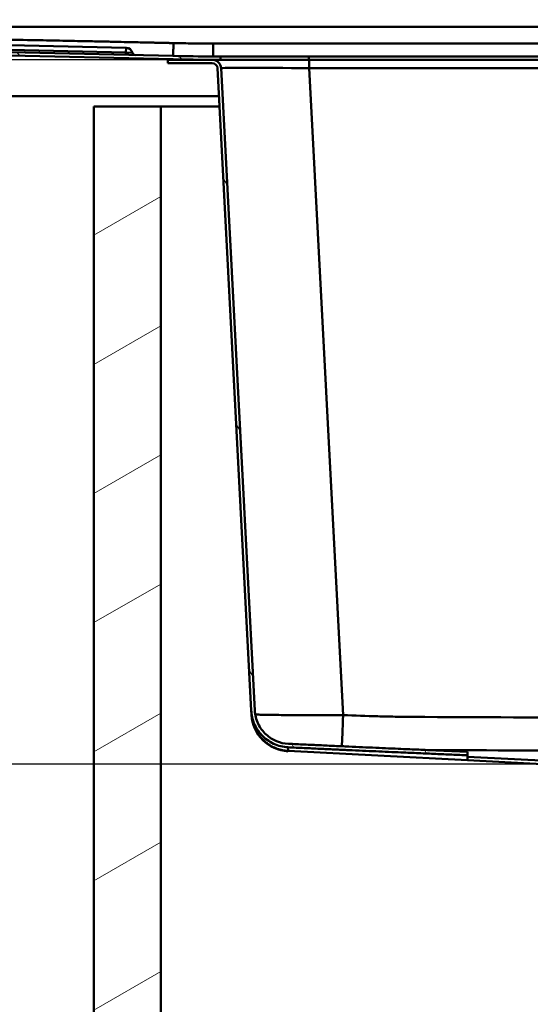
# Model space of a CAD drawing. Units: millimetres. Extents: x 0 to 2100, y 0 to 4278.
# Drawn here: x 839 to 984, y 1451 to 1731 of the extents above; entities that cross this region are included whole.
import ezdxf

# ---------------------------------------------------------------- set-up
doc = ezdxf.new("R2010")
doc.units = ezdxf.units.MM
doc.header["$LTSCALE"] = 10
for name, color, linetype, lineweight in [('Dimensions(ISO)', 7, 'Continuous', 25), ('Hatch', 7, 'Continuous', 9), ('Visible Edges(ISO)', 7, 'Continuous', 50), ('Visible Tangent Edges(ISO)', 7, 'Continuous', 50)]:
    doc.layers.add(name, color=color, linetype=linetype, lineweight=lineweight)
doc.styles.add('Text__5.0mm', font='arial.ttf', dxfattribs={"width": 0.9})
doc.dimstyles.new('KS-Marketing', dxfattribs={"dimscale": 10, "dimtxt": 5, "dimasz": 3.5, "dimexe": 3.175, "dimexo": 0, "dimgap": 0.8, "dimtad": 1, "dimdec": 1, "dimrnd": 1e-08, "dimtxsty": 'Text__5.0mm', "dimcen": 0.09, "dimdle": 10, "dimclrd": 7, "dimclre": 7, "dimclrt": 7, "dimadec": 0, "dimazin": 2, "dimtfac": 0.7, "dimtdec": 4, "dimtmove": 0, "dimatfit": 3, "dimfxl": 1, "dimtolj": 1, "dimlwd": 25, "dimlwe": 25, "dimarcsym": 0})
pattern_1 = [(120, (0, 0), (-27.4963, -15.875), [])]

# ---------------------------------------------------------------- blocks, each defined once
blk = doc.blocks.new('*D10')
at = {"layer": 'Defpoints', "color": 0, "linetype": 'Continuous', "transparency": 16777216}
for p in [(753.35, 1719.39), (880.74, 1719.39), (1005.74, 1519.39)]:
    blk.add_point(p, dxfattribs=at)
at = {"layer": 'Dimensions(ISO)', "color": 7, "linetype": 'Continuous', "lineweight": 25, "transparency": 16777216}
for p, q in [((880.74, 1719.39), (721.6, 1719.39)), ((753.35, 1554.39), (753.35, 1684.39)), ((1005.74, 1519.39), (721.6, 1519.39))]:
    blk.add_line(p, q, dxfattribs=at)
at = {"layer": 'Dimensions(ISO)', "color": 7, "linetype": 'Continuous', "transparency": 16777216}
for points in [[(747.51, 1684.39), (759.18, 1684.39), (753.35, 1719.39)], [(747.51, 1554.39), (759.18, 1554.39), (753.35, 1519.39)]]:
    blk.add_solid(points, dxfattribs=at)
at = {"layer": 'Dimensions(ISO)', "color": 7, "linetype": 'Continuous', "lineweight": 25, "transparency": 16777216, "insert": (719.82, 1569.37), "char_height": 50, "attachment_point": 4, "rotation": 90, "style": 'Text__5.0mm'}
blk.add_mtext('\\A1;200', dxfattribs=at)

msp = doc.modelspace()

# ---------------------------------------------------------------- hatches: boundary and pattern name
at = {"layer": 'Hatch'}
h = msp.add_hatch(dxfattribs=at)
h.set_pattern_fill('ANSI31', color=256, scale=254, angle=90, style=0)
h.set_pattern_definition([(135, (0, 0), (-22.45064, -22.45064), [])])
edge = h.paths.add_edge_path()
edge.add_spline(control_points=[(503.52, 1729.06), (503.33, 1729.07), (503.14, 1729.1), (502.77, 1729.2), (502.58, 1729.28), (502.15, 1729.53), (501.92, 1729.74), (501.74, 1729.98)], knot_values=[-0.208342, -0.208342, -0.208342, -0.208342, -0.150593, -0.150593, -0.09135, -0.09135, 0, 0, 0, 0], degree=3, periodic=0)
edge.add_ellipse((499.62, 1728.39), major_axis=(2.12, 1.59), ratio=1, start_angle=0, end_angle=52.8682)
edge.add_spline(control_points=[(499.63, 1731.04), (499.37, 1731.04), (499.12, 1731.08), (498.62, 1731.26), (498.38, 1731.39), (497.94, 1731.76), (497.74, 1732), (497.46, 1732.54), (497.37, 1732.84), (497.35, 1733.14)], knot_values=[-0.341315, -0.341315, -0.341315, -0.341315, -0.264928, -0.264928, -0.182942, -0.182942, -0.091158, -0.091158, 0, 0, 0, 0], degree=3, periodic=0)
edge.add_line((497.35, 1733.14), (496.95, 1737.71))
edge.add_ellipse((494.41, 1737.49), major_axis=(-0.22, 2.54), ratio=1, start_angle=270, end_angle=355)
edge.add_line((494.41, 1740.04), (485.74, 1740.04))
edge.add_line((485.74, 1740.04), (485.74, 1739.09))
edge.add_line((485.74, 1739.09), (492.74, 1739.09))
edge.add_line((492.74, 1739.09), (494.41, 1739.09))
edge.add_ellipse((494.41, 1737.49), major_axis=(1.6, 0), ratio=1, start_angle=5, end_angle=90, ccw=False)
edge.add_line((496, 1737.63), (496.4, 1733.06))
edge.add_spline(control_points=[(496.4, 1733.06), (496.43, 1732.7), (496.52, 1732.35), (496.83, 1731.66), (497.04, 1731.34), (497.62, 1730.76), (497.98, 1730.51), (498.77, 1730.18), (499.2, 1730.09), (499.63, 1730.09)], knot_values=[-0.482293, -0.482293, -0.482293, -0.482293, -0.374355, -0.374355, -0.258506, -0.258506, -0.12881, -0.12881, 0, 0, 0, 0], degree=3, periodic=0)
edge.add_ellipse((499.62, 1728.39), major_axis=(1.7, -0.01), ratio=1, start_angle=37.1318, end_angle=90, ccw=False)
edge.add_spline(control_points=[(500.98, 1729.41), (501.14, 1729.19), (501.33, 1729), (501.76, 1728.65), (502, 1728.51), (502.65, 1728.22), (503.07, 1728.12), (503.5, 1728.11)], knot_values=[-0.294396, -0.294396, -0.294396, -0.294396, -0.212795, -0.212795, -0.129081, -0.129081, 0, 0, 0, 0], degree=3, periodic=0)
edge.add_line((503.5, 1728.11), (882.24, 1719.52))
edge.add_ellipse((893.61, 2220.34), major_axis=(500.82, -11.37), ratio=1, start_angle=270, end_angle=271.3)
edge.add_line((893.61, 1719.39), (895.74, 1719.39))
edge.add_line((895.74, 1719.39), (895.74, 1720.34))
edge.add_line((895.74, 1720.34), (893.61, 1720.34))
edge.add_ellipse((893.61, 2220.34), major_axis=(0, -500), ratio=1, start_angle=358.7, end_angle=360, ccw=False)
edge.add_line((882.27, 1720.47), (503.52, 1729.06))
h = msp.add_hatch(dxfattribs=at)
h.set_pattern_fill('ANSI31', color=256, scale=254, angle=75, style=0)
h.set_pattern_definition(pattern_1)
edge = h.paths.add_edge_path()
edge.add_line((965.74, 1522.92), (965.74, 1521.92))
edge.add_spline(control_points=[(965.74, 1521.92), (943.97, 1522.82), (914.9, 1524.17)], knot_values=[0.007918, 0.007918, 0.007918, 3.020509, 3.020509, 3.020509], weights=[1.208215, 1.115912, 1.000606], degree=2, periodic=0)
edge.add_spline(control_points=[(914.9, 1524.17), (913.47, 1524.23), (912.06, 1524.58), (909.47, 1525.79), (908.3, 1526.64), (906.46, 1528.63), (905.77, 1529.71), (904.78, 1532.06), (904.49, 1533.31), (904.42, 1534.58)], knot_values=[-1.624131, -1.624131, -1.624131, -1.624131, -1.194536, -1.194536, -0.764849, -0.764849, -0.382438, -0.382438, 0, 0, 0, 0], degree=3, periodic=0)
edge.add_line((904.42, 1534.58), (894.86, 1716.97))
edge.add_ellipse((893.36, 1716.89), major_axis=(1.5, 0), ratio=1, start_angle=3, end_angle=90)
edge.add_line((893.36, 1718.39), (880.74, 1718.39))
edge.add_line((880.74, 1718.39), (880.74, 1719.39))
edge.add_line((880.74, 1719.39), (893.36, 1719.39))
edge.add_ellipse((893.36, 1716.89), major_axis=(2.5, 0.13), ratio=1, start_angle=0, end_angle=87, ccw=False)
edge.add_line((895.86, 1717.02), (905.42, 1534.64))
edge.add_spline(control_points=[(905.42, 1534.64), (905.49, 1533.33), (905.81, 1532.06), (906.92, 1529.7), (907.71, 1528.65), (909.52, 1526.99), (910.51, 1526.36), (912.65, 1525.47), (913.79, 1525.22), (914.94, 1525.17)], knot_values=[-1.476503, -1.476503, -1.476503, -1.476503, -1.085635, -1.085635, -0.694828, -0.694828, -0.347402, -0.347402, 0, 0, 0, 0], degree=3, periodic=0)
edge.add_spline(control_points=[(914.94, 1525.17), (943.99, 1523.82), (965.74, 1522.92)], knot_values=[27.193453, 27.193453, 27.193453, 30.203627, 30.203627, 30.203627], weights=[1.000684, 1.115881, 1.20811], degree=2, periodic=0)
h = msp.add_hatch(dxfattribs=at)
h.set_pattern_fill('ANSI31', color=256, scale=254, angle=-15, style=0)
h.set_pattern_definition([(30, (0, 0), (-15.875, 27.4963), [])])
h.paths.add_polyline_path([(965.74, 963.09), (965.74, 944.09), (859.74, 944.09), (859.74, 1706.09), (878.74, 1706.09), (878.74, 963.09)])
h = msp.add_hatch(dxfattribs=at)
h.set_pattern_fill('ANSI31', color=256, scale=254, angle=75, style=0)
h.set_pattern_definition(pattern_1)
edge = h.paths.add_edge_path()
edge.add_line((1018.02, 1509.37), (1020.69, 1509.37))
edge.add_ellipse((1017.67, 1505.39), major_axis=(3.02, 3.98), ratio=1, start_angle=0, end_angle=32.1596)
edge.add_line((1018.11, 1510.37), (1009.28, 1511.14))
edge.add_ellipse((1009.41, 1512.64), major_axis=(-1.49, 0.13), ratio=1, start_angle=50, end_angle=90, ccw=False)
edge.add_line((1008.35, 1511.57), (1006.62, 1513.3))
edge.add_ellipse((1007.68, 1514.36), major_axis=(-1.06, 1.06), ratio=1, start_angle=50, end_angle=90, ccw=False)
edge.add_line((1006.19, 1514.23), (1005.97, 1516.79))
edge.add_ellipse((1002.98, 1516.53), major_axis=(-0.26, 2.99), ratio=1, start_angle=270, end_angle=352)
edge.add_line((1003.13, 1519.53), (965.74, 1521.49))
edge.add_line((965.74, 1521.49), (965.74, 1520.48))
edge.add_line((965.74, 1520.48), (1003.08, 1518.53))
edge.add_ellipse((1002.98, 1516.53), major_axis=(-0.17, 1.99), ratio=1, start_angle=270, end_angle=352, ccw=False)
edge.add_line((1004.97, 1516.7), (1005.19, 1514.15))
edge.add_ellipse((1007.68, 1514.36), major_axis=(0.22, -2.49), ratio=1, start_angle=270, end_angle=310)
edge.add_line((1005.92, 1512.6), (1007.64, 1510.87))
edge.add_ellipse((1009.41, 1512.64), major_axis=(1.77, -1.77), ratio=1, start_angle=270, end_angle=310)
edge.add_line((1009.19, 1510.15), (1018.02, 1509.37))

# ---------------------------------------------------------------- linework, layer by layer
at = {"layer": 'Visible Edges(ISO)'}
for p, q in [((868.92, 1722.77), (528.7, 1730.49)), ((503.5, 1728.11), (882.24, 1719.52)), ((882.27, 1720.47), (503.52, 1729.06)), ((869, 1722.77), (868.92, 1722.77)), ((893.36, 1719.39), (880.74, 1719.39)), ((880.74, 1719.39), (880.74, 1718.39)), ((893.61, 1719.39), (893.36, 1719.39)), ((895.74, 1720.34), (893.61, 1720.34)), ((893.61, 1719.39), (895.74, 1719.39)), ((895.74, 1719.39), (895.74, 1720.34)), ((895.74, 1720.34), (920.74, 1720.34)), ((895.74, 1719.39), (920.74, 1719.39)), ((920.74, 1720.34), (1210.74, 1720.34)), ((920.74, 1719.39), (1210.74, 1719.39)), ((880.74, 1718.39), (893.36, 1718.39)), ((894.86, 1716.97), (904.42, 1534.58)), ((905.42, 1534.64), (895.86, 1717.02)), ((895.28, 1709.09), (507.74, 1709.09)), ((878.74, 1706.09), (859.74, 1706.09)), ((859.74, 1706.09), (859.74, 944.09)), ((878.74, 963.09), (878.74, 1706.09)), ((878.74, 1706.09), (895.43, 1706.09)), ((904.47, 1533.56), (904.42, 1534.58)), ((904.48, 1533.43), (904.47, 1533.56)), ((965.74, 1520.48), (914.88, 1523.15)), ((965.74, 1522.92), (965.74, 1521.92)), ((965.74, 1521.92), (965.74, 1520.48)), ((1003.13, 1519.53), (965.74, 1521.49)), ((1003.08, 1518.53), (965.74, 1520.48))]:
    msp.add_line(p, q, dxfattribs=at)
for centre, radius, start, end in [((868.96, 1720.97), 1.8, 13.7261, 88.7), ((871.58, 1721.61), 0.9, 193.7261, 268.7), ((893.61, 2220.34), 500.95, 268.7, 270), ((893.61, 2220.34), 500, 268.7, 270), ((893.36, 1716.89), 2.5, 3, 90), ((893.36, 1716.89), 1.5, 3, 90), ((915.47, 1534.01), 11, 183, 266.9463)]:
    msp.add_arc(centre, radius, start, end, dxfattribs=at)
for points, knots in [([(904.42, 1534.58), (904.49, 1533.31), (904.78, 1532.06), (905.77, 1529.71), (906.46, 1528.63), (908.3, 1526.64), (909.47, 1525.79), (912.06, 1524.58), (913.47, 1524.23), (914.9, 1524.17)], [-1.624131, -1.624131, -1.624131, -1.624131, -1.241693, -1.241693, -0.859283, -0.859283, -0.429595, -0.429595, 0, 0, 0, 0]), ([(914.94, 1525.17), (913.79, 1525.22), (912.65, 1525.47), (910.51, 1526.36), (909.52, 1526.99), (907.71, 1528.65), (906.92, 1529.7), (905.81, 1532.06), (905.49, 1533.33), (905.42, 1534.64)], [-1.476503, -1.476503, -1.476503, -1.476503, -1.129101, -1.129101, -0.781675, -0.781675, -0.390868, -0.390868, 0, 0, 0, 0]), ([(914.88, 1523.15), (914.88, 1523.15), (914.88, 1523.15), (914.88, 1523.14), (914.87, 1523.12), (914.87, 1523.09), (914.87, 1523.06), (914.87, 1523.03), (914.88, 1523.02), (914.88, 1523.02), (914.88, 1523.02)], [1.359646, 1.359646, 1.359646, 1.359646, 1.382381, 1.382381, 2.764762, 2.764762, 2.764762, 4.159944, 4.159944, 4.401142, 4.401142, 4.401142, 4.401142])]:
    msp.add_open_spline(points, degree=3, knots=knots, dxfattribs=at)
msp.add_open_spline([(914.88, 1523.15), (913.81, 1523.21), (911.68, 1523.63), (908.81, 1525.18), (906.5, 1527.48), (904.96, 1530.35), (904.53, 1532.48), (904.47, 1533.56)], degree=3, dxfattribs=at)
for points, weights in [([(914.9, 1524.17), (943.97, 1522.82), (965.74, 1521.92)], [1.00060628245, 1.11591233603, 1.20821500561]), ([(965.74, 1522.92), (943.99, 1523.82), (914.94, 1525.17)], [1.20810953066, 1.11588090649, 1.00068378514])]:
    msp.add_rational_spline(points, weights, degree=2, dxfattribs=at)
at = {"layer": 'Visible Tangent Edges(ISO)'}
for p, q in [((528.67, 1729.16), (868.89, 1721.44)), ((606.12, 1728.73), (1603.46, 1728.73)), ((868.89, 1721.44), (868.92, 1722.77)), ((868.89, 1721.44), (868.87, 1720.77)), ((868.89, 1721.44), (870.71, 1721.4)), ((920.74, 1720.34), (920.74, 1719.39)), ((920.83, 1717.02), (920.83, 1719.39)), ((920.83, 1717.02), (1210.65, 1717.02)), ((930.46, 1533.3), (920.83, 1717.02))]:
    msp.add_line(p, q, dxfattribs=at)
for centre, major_axis, ratio, start_param, end_param in [((920.9, 1716.89), (25.04, -0.13), 0.005209, 1.573836, 3.141893), ((930.46, 1533.82), (-0.36, -9.99), 0.001908, 0.360182, 1.518471)]:
    msp.add_ellipse(centre, major_axis=major_axis, ratio=ratio, start_param=start_param, end_param=end_param, dxfattribs=at)
for points, knots in [([(882.36, 1724.12), (882.36, 1724.12), (882.35, 1724.12), (882.34, 1724.12), (882.34, 1724.12), (882.32, 1724.12), (882.32, 1724.12), (882.3, 1724.12), (882.29, 1724.12), (882.27, 1724.12), (882.25, 1724.12), (882.22, 1724.12), (882.21, 1724.12), (882.17, 1724.12), (882.15, 1724.12), (882.1, 1724.12), (882.07, 1724.12), (882, 1724.13), (881.97, 1724.13), (881.88, 1724.13), (881.83, 1724.13), (881.72, 1724.13), (881.66, 1724.13), (881.52, 1724.14), (881.44, 1724.14), (881.25, 1724.14), (881.15, 1724.15), (880.95, 1724.15), (880.86, 1724.15), (880.63, 1724.16), (880.49, 1724.16), (880.17, 1724.17), (879.99, 1724.17), (879.62, 1724.18), (879.43, 1724.18), (878.96, 1724.19), (878.69, 1724.2), (878.07, 1724.21), (877.71, 1724.22), (876.96, 1724.24), (876.57, 1724.25), (875.62, 1724.27), (875.07, 1724.28), (873.81, 1724.31), (873.1, 1724.33), (871.59, 1724.36), (870.79, 1724.38), (868.89, 1724.42), (867.78, 1724.44), (865.25, 1724.5), (863.81, 1724.53), (860.79, 1724.6), (859.2, 1724.63), (855.4, 1724.71), (853.2, 1724.75), (848.51, 1724.85), (846.02, 1724.9), (840.11, 1725.01), (836.69, 1725.07), (828.82, 1725.2), (824.37, 1725.27), (815.56, 1725.4), (811.21, 1725.45), (800.47, 1725.58), (794.1, 1725.65), (779.9, 1725.78), (772.08, 1725.85), (754.42, 1726), (744.57, 1726.09), (720.92, 1726.35), (707.11, 1726.55), (684.95, 1726.97), (676.6, 1727.14), (663.31, 1727.44), (658.37, 1727.55), (653.43, 1727.66)], [-303.801831, -303.801831, -303.801831, -303.801831, -303.800731, -303.800731, -303.798971, -303.798971, -303.796683, -303.796683, -303.793708, -303.793708, -303.789841, -303.789841, -303.784814, -303.784814, -303.778279, -303.778279, -303.769784, -303.769784, -303.758739, -303.758739, -303.744382, -303.744382, -303.725717, -303.725717, -303.701452, -303.701452, -303.669909, -303.669909, -303.643054, -303.643054, -303.601067, -303.601067, -303.546483, -303.546483, -303.489069, -303.489069, -303.407658, -303.407658, -303.301825, -303.301825, -303.182209, -303.182209, -303.017725, -303.017725, -302.803895, -302.803895, -302.564176, -302.564176, -302.233412, -302.233412, -301.803418, -301.803418, -301.325801, -301.325801, -300.664211, -300.664211, -299.918072, -299.918072, -298.891127, -298.891127, -297.556099, -297.556099, -296.249378, -296.249378, -294.336232, -294.336232, -291.989475, -291.989475, -289.036341, -289.036341, -284.891979, -284.891979, -282.387628, -282.387628, -280.904161, -280.904161, -280.904161, -280.904161]), ([(893.61, 1723.99), (892.67, 1723.99), (891.73, 1723.99), (889.86, 1724), (888.92, 1724.01), (887.98, 1724.02), (887.04, 1724.03), (886.1, 1724.05), (884.23, 1724.08), (883.3, 1724.1), (882.36, 1724.12)], [-1.126039, -1.126039, -1.126039, -1.126039, -0.844529, -0.844529, -0.563019, -0.563019, -0.563019, -0.28151, -0.28151, -0.0011, -0.0011, -0.0011, -0.0011]), ([(1602.89, 1724.41), (1602.71, 1724.41), (1602.54, 1724.4), (1602.36, 1724.4), (1599.89, 1724.33), (1597.43, 1724.25), (1591.29, 1724.09), (1587.6, 1724.03), (1580.95, 1723.99), (1578, 1723.99), (1564.47, 1723.99), (1553.89, 1723.99), (1526.61, 1723.99), (1509.93, 1723.99), (1466.04, 1723.99), (1438.77, 1723.99), (1376.69, 1723.99), (1341.87, 1723.99), (1287.36, 1723.99), (1267.67, 1723.99), (1188.93, 1723.99), (1129.86, 1723.99), (1051.11, 1723.99), (1031.42, 1723.99), (992.04, 1723.99), (972.36, 1723.99), (932.99, 1723.99), (913.3, 1723.99), (893.61, 1723.99)], [-72.05548, -72.05548, -72.05548, -72.05548, -72.001839, -72.001839, -72.001839, -71.262865, -71.262865, -70.15638, -70.15638, -69.269889, -69.269889, -66.094554, -66.094554, -61.093405, -61.093405, -52.916916, -52.916916, -42.46964, -42.46964, -36.563939, -36.563939, -18.844724, -18.844724, -12.938492, -12.938492, -7.032268, -7.032268, -1.126039, -1.126039, -1.126039, -1.126039]), ([(930.46, 1533.3), (929.03, 1533.3), (927.61, 1533.3), (922.46, 1533.31), (918.86, 1533.31), (913.77, 1533.33), (911.98, 1533.35), (908.51, 1533.39), (907.05, 1533.43), (905.88, 1533.48), (905.65, 1533.5), (905.54, 1533.52)], [-2.354579, -2.354579, -2.354579, -2.354579, -2.097923, -2.097923, -1.412328, -1.412328, -0.965897, -0.965897, -0.371499, -0.371499, -0.106337, -0.106337, -0.106337, -0.106337]), ([(1201.02, 1533.3), (1198.51, 1533.21), (1196, 1533.12), (1191.55, 1532.99), (1189.62, 1532.94), (1186.64, 1532.87), (1185.58, 1532.85), (1184, 1532.83), (1183.47, 1532.82), (1182.42, 1532.81), (1181.89, 1532.81), (1181.36, 1532.8), (1174.07, 1532.78), (1166.77, 1532.75), (1152.19, 1532.67), (1144.89, 1532.61), (1126.2, 1532.44), (1114.81, 1532.3), (1090.85, 1532.02), (1078.3, 1531.9), (1056.03, 1531.9), (1046.32, 1531.97), (1026.91, 1532.17), (1017.2, 1532.3), (988.37, 1532.62), (969.24, 1532.75), (950.11, 1532.8), (949.29, 1532.81), (948.47, 1532.82), (946.84, 1532.84), (946.02, 1532.85), (943.56, 1532.9), (941.92, 1532.94), (937.01, 1533.07), (933.73, 1533.18), (930.46, 1533.3)], [-27.058155, -27.058155, -27.058155, -27.058155, -26.304515, -26.304515, -25.724737, -25.724737, -25.408175, -25.408175, -25.249894, -25.249894, -25.091613, -25.091613, -25.091613, -22.903501, -22.903501, -20.715384, -20.715384, -17.296334, -17.296334, -13.529077, -13.529077, -10.616599, -10.616599, -7.70412, -7.70412, -1.966614, -1.966614, -1.966614, -1.720787, -1.720787, -1.47496, -1.47496, -0.983307, -0.983307, 0, 0, 0, 0]), ([(914.9, 1524.17), (914.9, 1524.09), (914.9, 1524.01), (914.89, 1523.44), (914.88, 1523.15), (914.88, 1523.15)], [19.715889, 19.715889, 19.715889, 19.715889, 20.692998, 20.692998, 27.590664, 27.590664, 27.590664, 27.590664]), ([(954.74, 1523.38), (972.29, 1523.34), (989.83, 1523.23), (1017.08, 1523), (1026.79, 1522.92), (1046.24, 1522.79), (1055.99, 1522.76), (1078.35, 1522.76), (1090.95, 1522.82), (1114.93, 1523), (1126.31, 1523.11), (1144.97, 1523.24), (1152.25, 1523.29), (1166.82, 1523.36), (1174.1, 1523.38), (1181.39, 1523.4)], [2.432248, 2.432248, 2.432248, 2.432248, 7.70412, 7.70412, 10.616599, 10.616599, 13.529077, 13.529077, 17.296334, 17.296334, 20.715384, 20.715384, 22.903501, 22.903501, 25.091613, 25.091613, 25.091613, 25.091613])]:
    msp.add_open_spline(points, degree=3, knots=knots, dxfattribs=at)
for points, weights in [([(882.36, 1724.12), (882.31, 1721.93), (882.27, 1720.47), (882.27, 1720.47)], [1, 0.834552422867, 0.834552422867, 1]), ([(893.61, 1720.34), (893.61, 1720.34), (893.61, 1721.8), (893.61, 1723.99)], [1, 0.834559871653, 0.834559871653, 1])]:
    msp.add_rational_spline(points, weights, degree=3, dxfattribs=at)

# ---------------------------------------------------------------- dimensions: what is measured, and where the dimension line sits
at = {"layer": 'Dimensions(ISO)', "color": 7, "linetype": 'Continuous', "lineweight": 25}
dim = msp.add_linear_dim(base=(753.35, 1719.39), p1=(1005.74, 1519.39), p2=(880.74, 1719.39), angle=90, dimstyle='KS-Marketing', override={"dimgap": 0.8, "dimdec": 1, "dimtol": 0, "dimlim": 0, "dimtp": 0, "dimtm": 0, "dimtdec": 4, "dimtofl": 0, "dimatfit": 1}, dxfattribs=at)
dim.commit()
dim.dimension.update_dxf_attribs({"geometry": '*D10', "text_midpoint": (753.35, 1619.39), "dimtype": 160})

doc.saveas('drawing.dxf')
